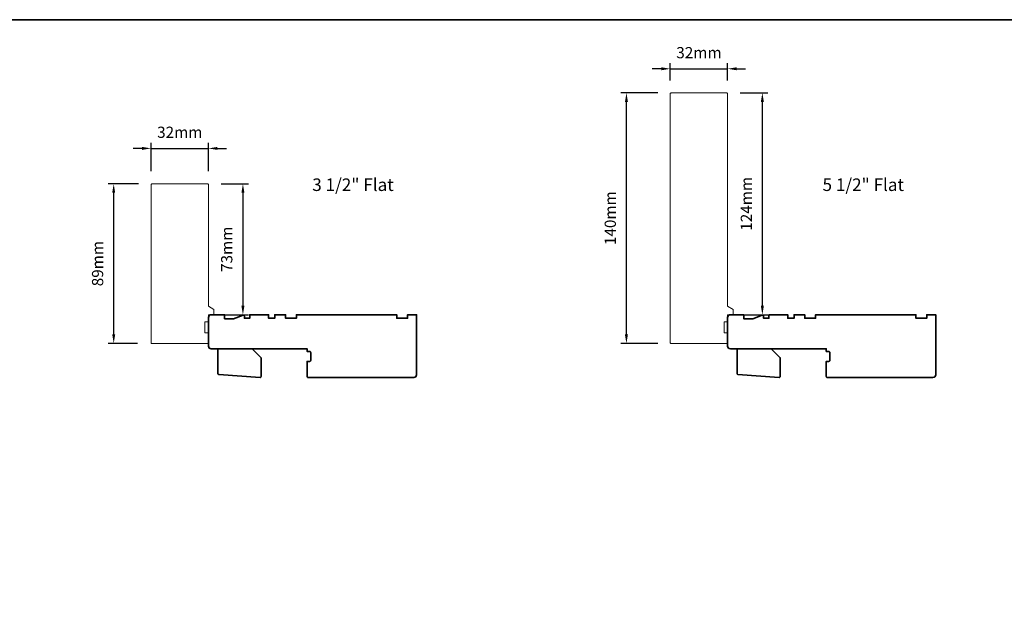
# Model space of a CAD drawing. Extents: x 717 to 3774, y 890 to 4040.
# Drawn here: x 1167 to 1716, y 1237 to 1559 of the extents above; entities that cross this region are included whole.
import ezdxf

# ---------------------------------------------------------------- set-up
doc = ezdxf.new("R2010")
doc.units = 0
doc.header["$LTSCALE"] = 200
doc.header["$MEASUREMENT"] = 0
doc.header["$PDMODE"] = 3
doc.header["$PDSIZE"] = 25
doc.layers.get('DEFPOINTS').update_dxf_attribs({"color": 2, "linetype": 'CONTINUOUS'})
for name, color, linetype, lineweight in [('2', 2, 'CONTINUOUS', 25), ('8', 7, 'CONTINUOUS', 35), ('Symbol (ISO)', 7, 'CONTINUOUS', 25), ('Visible Narrow (ANSI)', 7, 'CONTINUOUS', 20)]:
    doc.layers.add(name, color=color, linetype=linetype, lineweight=lineweight)
doc.styles.add('Note Text (ISO)', font='tahoma.ttf')
doc.styles.add('style1', font='arial.ttf')
doc.dimstyles.new('LWFRAC$0', dxfattribs={"dimscale": 20, "dimtxt": 2.5, "dimasz": 2, "dimexe": 1.25, "dimexo": 3, "dimgap": 2, "dimtad": 1, "dimtoh": 1, "dimdec": 4, "dimlfac": 0.03937, "dimzin": 4, "dimdsep": 46, "dimlunit": 5, "dimtxsty": 'style1', "dimcen": 0, "dimadec": 0, "dimazin": 0, "dimtfac": 1, "dimtdec": 4, "dimtix": 1, "dimtmove": 0, "dimatfit": 3, "dimfxl": 1.25, "dimfrac": 2, "dimtzin": 0, "dimarcsym": 0})

# ---------------------------------------------------------------- blocks, each defined once
blk = doc.blocks.new('*D228')
at = {"layer": '2', "color": 0, "lineweight": -2, "transparency": 16777216}
for p, q in [((1568.32, 1517.81), (1583.81, 1517.81)), ((1580.68, 1399.11), (1580.68, 1512.81)), ((1568.82, 1394.11), (1583.81, 1394.11))]:
    blk.add_line(p, q, dxfattribs=at)
at = {"layer": '2', "color": 0, "transparency": 16777216}
for points in [[(1579.85, 1512.81), (1581.52, 1512.81), (1580.68, 1517.81)], [(1579.85, 1399.11), (1581.52, 1399.11), (1580.68, 1394.11)]]:
    blk.add_solid(points, dxfattribs=at)
at = {"layer": 'DEFPOINTS', "color": 0, "transparency": 16777216}
for p in [(1560.82, 1517.81), (1580.68, 1517.81), (1561.32, 1394.11)]:
    blk.add_point(p, dxfattribs=at)
at = {"layer": '2', "color": 0, "transparency": 16777216, "insert": (1572.55, 1455.96), "char_height": 6.25, "attachment_point": 5, "rotation": 90, "style": 'style1'}
blk.add_mtext('124mm', dxfattribs=at)
blk = doc.blocks.new('*D229')
at = {"layer": '2', "color": 0, "lineweight": -2, "transparency": 16777216}
for p, q in [((1232.83, 1467.11), (1215.87, 1467.11)), ((1219, 1383.11), (1219, 1462.11)), ((1232.33, 1378.11), (1215.87, 1378.11))]:
    blk.add_line(p, q, dxfattribs=at)
at = {"layer": '2', "color": 0, "transparency": 16777216}
for points in [[(1218.16, 1462.11), (1219.83, 1462.11), (1219, 1467.11)], [(1218.16, 1383.11), (1219.83, 1383.11), (1219, 1378.11)]]:
    blk.add_solid(points, dxfattribs=at)
at = {"layer": 'DEFPOINTS', "color": 0, "transparency": 16777216}
for p in [(1219, 1467.11), (1240.33, 1467.11), (1239.83, 1378.11)]:
    blk.add_point(p, dxfattribs=at)
at = {"layer": '2', "color": 0, "transparency": 16777216, "insert": (1210.81, 1422.61), "char_height": 6.25, "attachment_point": 5, "rotation": 90, "style": 'style1'}
blk.add_mtext('89mm', dxfattribs=at)
blk = doc.blocks.new('*D230')
at = {"layer": '2', "color": 0, "lineweight": -2, "transparency": 16777216}
for p, q in [((1239.83, 1474.11), (1239.83, 1490)), ((1271.83, 1474.11), (1271.83, 1490)), ((1234.83, 1486.88), (1229.83, 1486.88)), ((1239.83, 1486.88), (1271.83, 1486.88)), ((1276.83, 1486.88), (1281.83, 1486.88))]:
    blk.add_line(p, q, dxfattribs=at)
at = {"layer": '2', "color": 0, "transparency": 16777216}
for points in [[(1234.83, 1487.71), (1234.83, 1486.04), (1239.83, 1486.88)], [(1276.83, 1487.71), (1276.83, 1486.04), (1271.83, 1486.88)]]:
    blk.add_solid(points, dxfattribs=at)
at = {"layer": 'DEFPOINTS', "color": 0, "transparency": 16777216}
for p in [(1271.83, 1486.88), (1239.83, 1466.61), (1271.83, 1466.61)]:
    blk.add_point(p, dxfattribs=at)
at = {"layer": '2', "color": 0, "transparency": 16777216, "insert": (1255.83, 1495.07), "char_height": 6.25, "attachment_point": 5, "style": 'style1'}
blk.add_mtext('32mm', dxfattribs=at)
blk = doc.blocks.new('*D231')
at = {"layer": '2', "color": 0, "lineweight": -2, "transparency": 16777216}
for p, q in [((1278.83, 1467.11), (1294.16, 1467.11)), ((1291.04, 1462.11), (1291.04, 1399.11)), ((1279.33, 1394.11), (1294.16, 1394.11))]:
    blk.add_line(p, q, dxfattribs=at)
at = {"layer": '2', "color": 0, "transparency": 16777216}
for points in [[(1290.2, 1462.11), (1291.87, 1462.11), (1291.04, 1467.11)], [(1290.2, 1399.11), (1291.87, 1399.11), (1291.04, 1394.11)]]:
    blk.add_solid(points, dxfattribs=at)
at = {"layer": 'DEFPOINTS', "color": 0, "transparency": 16777216}
for p in [(1271.33, 1467.11), (1271.83, 1394.11), (1291.04, 1394.11)]:
    blk.add_point(p, dxfattribs=at)
at = {"layer": '2', "color": 0, "transparency": 16777216, "insert": (1282.84, 1430.61), "char_height": 6.25, "attachment_point": 5, "rotation": 90, "style": 'style1'}
blk.add_mtext('73mm', dxfattribs=at)
blk = doc.blocks.new('*D232')
at = {"layer": '2', "color": 0, "lineweight": -2, "transparency": 16777216}
for p, q in [((1522.32, 1517.81), (1501.76, 1517.81)), ((1504.88, 1383.11), (1504.88, 1512.81)), ((1522.32, 1378.11), (1501.76, 1378.11))]:
    blk.add_line(p, q, dxfattribs=at)
at = {"layer": '2', "color": 0, "transparency": 16777216}
for points in [[(1504.05, 1512.81), (1505.71, 1512.81), (1504.88, 1517.81)], [(1504.05, 1383.11), (1505.71, 1383.11), (1504.88, 1378.11)]]:
    blk.add_solid(points, dxfattribs=at)
at = {"layer": 'DEFPOINTS', "color": 0, "transparency": 16777216}
for p in [(1504.88, 1517.81), (1529.82, 1517.81), (1529.82, 1378.11)]:
    blk.add_point(p, dxfattribs=at)
at = {"layer": '2', "color": 0, "transparency": 16777216, "insert": (1496.69, 1447.96), "char_height": 6.25, "attachment_point": 5, "rotation": 90, "style": 'style1'}
blk.add_mtext('140mm', dxfattribs=at)
blk = doc.blocks.new('*D233')
at = {"layer": '2', "color": 0, "lineweight": -2, "transparency": 16777216}
for p, q in [((1529.32, 1524.81), (1529.32, 1534.4)), ((1561.32, 1524.81), (1561.32, 1534.4)), ((1524.32, 1531.27), (1519.32, 1531.27)), ((1529.32, 1531.27), (1561.32, 1531.27)), ((1566.32, 1531.27), (1571.32, 1531.27))]:
    blk.add_line(p, q, dxfattribs=at)
at = {"layer": '2', "color": 0, "transparency": 16777216}
for points in [[(1524.32, 1532.11), (1524.32, 1530.44), (1529.32, 1531.27)], [(1566.32, 1532.11), (1566.32, 1530.44), (1561.32, 1531.27)]]:
    blk.add_solid(points, dxfattribs=at)
at = {"layer": 'DEFPOINTS', "color": 0, "transparency": 16777216}
for p in [(1561.32, 1531.27), (1529.32, 1517.31), (1561.32, 1517.31)]:
    blk.add_point(p, dxfattribs=at)
at = {"layer": '2', "color": 0, "transparency": 16777216, "insert": (1545.32, 1539.47), "char_height": 6.25, "attachment_point": 5, "style": 'style1'}
blk.add_mtext('32mm', dxfattribs=at)

msp = doc.modelspace()

# ---------------------------------------------------------------- linework, layer by layer
at = {"layer": '8', "linetype": 'Continuous'}
msp.add_lwpolyline([(867.83, 1558.66), (2350.55, 1558.66), (2350.55, 914.38), (867.83, 914.38)], close=True, dxfattribs=at)
at = {"layer": '8'}
for points in [[(1291.16, 1393.8), (1285.83, 1391.86), (1280.83, 1391.86), (1280.83, 1394.11), (1273.33, 1394.11, 0.414214), (1271.83, 1392.61), (1271.83, 1376.61, 0.414214), (1273.33, 1375.11), (1326.83, 1375.11), (1326.83, 1373.61), (1328.33, 1373.61, -0.414214), (1328.83, 1373.11), (1328.83, 1368.61, -0.414214), (1328.33, 1368.11), (1326.83, 1368.11), (1326.83, 1359.61, 0.414214), (1327.33, 1359.11), (1386.33, 1359.11, 0.414214), (1387.83, 1360.61), (1387.83, 1394.11), (1382.83, 1394.11), (1382.83, 1392.11), (1376.83, 1392.11), (1376.83, 1394.11), (1320.83, 1394.11), (1320.83, 1392.11), (1314.83, 1392.11), (1314.83, 1394.11), (1308.83, 1394.11), (1308.83, 1392.11), (1305.33, 1392.11), (1305.33, 1394.11), (1294.83, 1394.11), (1294.83, 1392.11), (1291.83, 1392.11), (1291.83, 1393.33, 0.520567)], [(1580.65, 1393.8), (1575.32, 1391.86), (1570.32, 1391.86), (1570.32, 1394.11), (1562.82, 1394.11, 0.414214), (1561.32, 1392.61), (1561.32, 1376.61, 0.414214), (1562.82, 1375.11), (1616.32, 1375.11), (1616.32, 1373.61), (1617.82, 1373.61, -0.414214), (1618.32, 1373.11), (1618.32, 1368.61, -0.414214), (1617.82, 1368.11), (1616.32, 1368.11), (1616.32, 1359.61, 0.414214), (1616.82, 1359.11), (1675.82, 1359.11, 0.414214), (1677.32, 1360.61), (1677.32, 1394.11), (1672.32, 1394.11), (1672.32, 1392.11), (1666.32, 1392.11), (1666.32, 1394.11), (1610.32, 1394.11), (1610.32, 1392.11), (1604.32, 1392.11), (1604.32, 1394.11), (1598.32, 1394.11), (1598.32, 1392.11), (1594.82, 1392.11), (1594.82, 1394.11), (1584.32, 1394.11), (1584.32, 1392.11), (1581.32, 1392.11), (1581.32, 1393.33, 0.520567)], [(1300.59, 1359.11), (1277.59, 1360.72, -0.39391), (1277.13, 1361.22), (1277.13, 1375.11), (1296.13, 1375.11), (1301.13, 1370.11), (1301.13, 1359.61, -0.434812)], [(1590.09, 1359.11), (1567.09, 1360.72, -0.39391), (1566.62, 1361.22), (1566.62, 1375.11), (1585.62, 1375.11), (1590.62, 1370.11), (1590.62, 1359.61, -0.434812)]]:
    msp.add_lwpolyline(points, format="xyb", close=True, dxfattribs=at)
at = {"layer": 'Visible Narrow (ANSI)'}
for points in [[(1564.32, 1394.11), (1561.32, 1394.11), (1561.32, 1390.11), (1559.32, 1390.11), (1559.32, 1384.11), (1561.32, 1384.11), (1561.32, 1378.11), (1529.82, 1378.11, -0.414214), (1529.32, 1378.61), (1529.32, 1517.31, -0.414214), (1529.82, 1517.81), (1560.82, 1517.81, -0.414214), (1561.32, 1517.31), (1561.32, 1398.85), (1564.32, 1397.11)], [(1271.83, 1466.61), (1271.83, 1398.85), (1274.83, 1397.11), (1274.83, 1394.11), (1271.83, 1394.11), (1271.83, 1390.11), (1269.83, 1390.11), (1269.83, 1384.11), (1271.83, 1384.11), (1271.83, 1378.61, -0.414214), (1271.33, 1378.11), (1239.83, 1378.11), (1239.83, 1466.61, -0.414214), (1240.33, 1467.11), (1271.33, 1467.11, -0.414214)]]:
    msp.add_lwpolyline(points, format="xyb", close=True, dxfattribs=at)

# ---------------------------------------------------------------- texts
at = {"layer": 'Symbol (ISO)', "char_height": 7, "width": 118.6285, "attachment_point": 2, "style": 'Note Text (ISO)'}
for s, insert in [('\\pxt21.771;\\P3 1/2" Flat', (1352.4, 1481.79)), ('\\pxt21.771;\\P5 1/2" Flat', (1636.93, 1481.79))]:
    msp.add_mtext(s, dxfattribs=dict(at, insert=insert))

# ---------------------------------------------------------------- dimensions: what is measured, and where the dimension line sits
at = {"layer": '2'}
for base, p1, p2, picture, middle in [((1561.32, 1531.27), (1529.32, 1517.31), (1561.32, 1517.31), '*D233', (1545.32, 1539.47)), ((1271.83, 1486.88), (1239.83, 1466.61), (1271.83, 1466.61), '*D230', (1255.83, 1495.07))]:
    dim = msp.add_linear_dim(base=base, p1=p1, p2=p2, dimstyle='LWFRAC$0', override={"dimscale": 2.5, "dimdec": 0, "dimlfac": 1, "dimlunit": 2, "dimpost": 'mm', "dimtdec": 0}, dxfattribs=at)
    dim.commit()
    dim.dimension.update_dxf_attribs({"geometry": picture, "text_midpoint": middle})
for base, p1, p2, picture, middle in [((1504.88, 1517.81), (1529.82, 1378.11), (1529.82, 1517.81), '*D232', (1496.69, 1447.96)), ((1219, 1467.11), (1239.83, 1378.11), (1240.33, 1467.11), '*D229', (1210.81, 1422.61)), ((1291.04, 1394.11), (1271.33, 1467.11), (1271.83, 1394.11), '*D231', (1282.84, 1430.61))]:
    dim = msp.add_linear_dim(base=base, p1=p1, p2=p2, angle=90, dimstyle='LWFRAC$0', override={"dimscale": 2.5, "dimdec": 0, "dimlfac": 1, "dimlunit": 2, "dimpost": 'mm', "dimtdec": 0}, dxfattribs=at)
    dim.commit()
    dim.dimension.update_dxf_attribs({"geometry": picture, "text_midpoint": middle})
dim = msp.add_linear_dim(base=(1580.68, 1517.81), p1=(1561.32, 1394.11), p2=(1560.82, 1517.81), angle=90, dimstyle='LWFRAC$0', override={"dimscale": 2.5, "dimdec": 0, "dimlfac": 1, "dimlunit": 2, "dimpost": 'mm', "dimtdec": 0}, dxfattribs=at)
dim.commit()
dim.dimension.update_dxf_attribs({"geometry": '*D228', "text_midpoint": (1580.68, 1455.96), "dimtype": 160})

doc.saveas('drawing.dxf')
